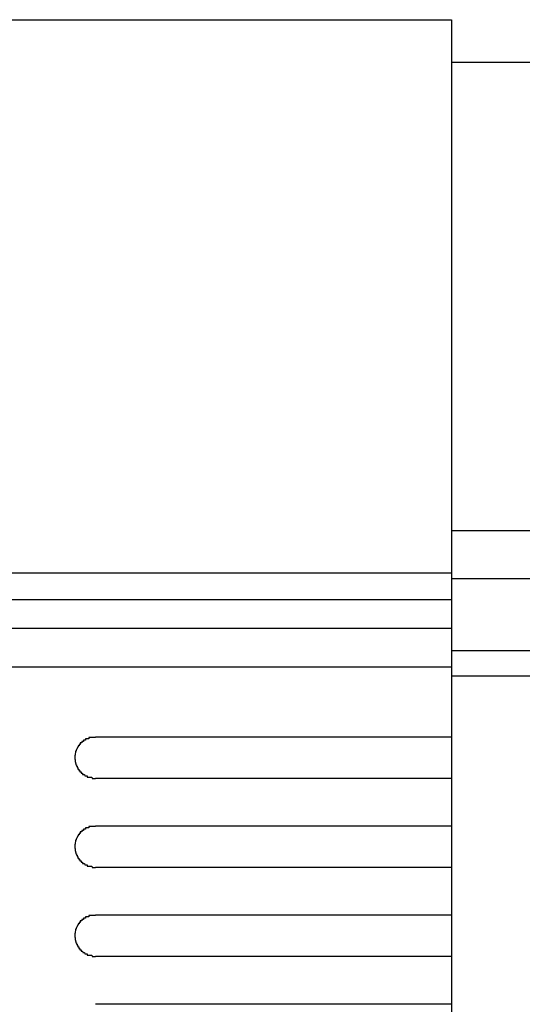
# Model space of a CAD drawing. Extents: x 543 to 20478, y 184 to 14052.
# Drawn here: x 4912 to 4948, y 13082 to 13154 of the extents above; entities that cross this region are included whole.
import ezdxf

# ---------------------------------------------------------------- set-up
doc = ezdxf.new("R2010")
doc.units = 0
doc.header["$LTSCALE"] = 50
doc.header["$MEASUREMENT"] = 0
doc.layers.add('鼻隠し前', color=2, linetype='CONTINUOUS')
doc.layers.add('鼻隠し前コーナー樹脂', color=4, linetype='CONTINUOUS')

msp = doc.modelspace()

# ---------------------------------------------------------------- linework, layer by layer
at = {"layer": '鼻隠し前'}
for p, q in [((4943.059, 13150.913), (6427.059, 13150.913)), ((4943.059, 13116.723), (6427.059, 13116.723)), ((4943.059, 13113.2), (6427.059, 13113.2)), ((4943.059, 13107.957), (6427.059, 13107.957)), ((4943.059, 13106.096), (6427.059, 13106.096))]:
    msp.add_line(p, q, dxfattribs=at)
at = {"layer": '鼻隠し前コーナー樹脂'}
for p, q in [((4883.059, 13154.027), (4943.059, 13154.027)), ((4883.059, 13154.027), (4943.059, 13154.027)), ((4943.059, 13154.027), (4943.059, 13007.027))]:
    msp.add_line(p, q, dxfattribs=at)
at = {"layer": '鼻隠し前コーナー樹脂', "linetype": 'Continuous'}
for p, q in [((4883.059, 13113.619), (4943.059, 13113.619)), ((4883.059, 13113.619), (4943.059, 13113.619)), ((4883.059, 13111.678), (4943.059, 13111.678)), ((4883.059, 13111.678), (4943.059, 13111.678)), ((4883.059, 13109.574), (4943.059, 13109.574)), ((4883.059, 13109.574), (4943.059, 13109.574)), ((4883.059, 13106.77), (4943.059, 13106.77)), ((4883.059, 13106.77), (4943.059, 13106.77)), ((4943.059, 13101.625), (4917.059, 13101.625)), ((4917.059, 13098.625), (4943.059, 13098.625)), ((4943.059, 13095.125), (4917.059, 13095.125)), ((4917.059, 13092.125), (4943.059, 13092.125)), ((4943.059, 13088.625), (4917.059, 13088.625)), ((4917.059, 13085.625), (4943.059, 13085.625)), ((4943.059, 13082.125), (4917.059, 13082.125))]:
    msp.add_line(p, q, dxfattribs=at)
at = {"layer": '鼻隠し前コーナー樹脂'}
for points in [[(4917.058, 13101.597, 0), (4917.048, 13101.597, 0), (4917.038, 13101.597, 0), (4917.028, 13101.597, 0), (4917.018, 13101.597, 0), (4917.008, 13101.597, 0), (4916.998, 13101.597, 0), (4916.998, 13101.597, 0), (4916.988, 13101.597, 0), (4916.978, 13101.597, 0), (4916.968, 13101.597, 0), (4916.958, 13101.597, 0), (4916.948, 13101.597, 0), (4916.938, 13101.597, 0), (4916.928, 13101.597, 0), (4916.918, 13101.597, 0), (4916.908, 13101.597, 0), (4916.898, 13101.597, 0), (4916.888, 13101.597, 0), (4916.878, 13101.597, 0), (4916.878, 13101.597, 0), (4916.868, 13101.597, 0), (4916.858, 13101.597, 0), (4916.848, 13101.597, 0), (4916.838, 13101.597, 0), (4916.828, 13101.597, 0), (4916.818, 13101.597, 0), (4916.808, 13101.597, 0), (4916.798, 13101.597, 0), (4916.788, 13101.597, 0), (4916.778, 13101.597, 0), (4916.778, 13101.597, 0), (4916.768, 13101.597, 0), (4916.758, 13101.597, 0), (4916.748, 13101.597, 0), (4916.738, 13101.597, 0), (4916.728, 13101.597, 0), (4916.718, 13101.597, 0), (4916.708, 13101.597, 0), (4916.698, 13101.597, 0), (4916.688, 13101.597, 0), (4916.678, 13101.597, 0), (4916.678, 13101.597, 0), (4916.668, 13101.597, 0), (4916.658, 13101.597, 0), (4916.648, 13101.597, 0), (4916.638, 13101.597, 0), (4916.628, 13101.597, 0), (4916.618, 13101.597, 0), (4916.608, 13101.597, 0), (4916.598, 13101.597, 0), (4916.598, 13101.597, 0), (4916.588, 13101.597, 0), (4916.578, 13101.497, 0), (4916.568, 13101.497, 0), (4916.558, 13101.497, 0), (4916.548, 13101.497, 0), (4916.538, 13101.497, 0), (4916.528, 13101.497, 0), (4916.528, 13101.497, 0), (4916.518, 13101.497, 0), (4916.508, 13101.497, 0), (4916.498, 13101.497, 0), (4916.488, 13101.497, 0), (4916.478, 13101.497, 0), (4916.468, 13101.497, 0), (4916.468, 13101.497, 0), (4916.458, 13101.497, 0), (4916.448, 13101.497, 0), (4916.438, 13101.497, 0), (4916.428, 13101.497, 0), (4916.418, 13101.497, 0), (4916.418, 13101.497, 0), (4916.408, 13101.497, 0), (4916.398, 13101.497, 0), (4916.388, 13101.497, 0), (4916.378, 13101.497, 0), (4916.368, 13101.497, 0), (4916.368, 13101.497, 0), (4916.358, 13101.497, 0), (4916.348, 13101.497, 0), (4916.338, 13101.397, 0), (4916.328, 13101.397, 0), (4916.328, 13101.397, 0), (4916.318, 13101.397, 0), (4916.308, 13101.397, 0), (4916.298, 13101.397, 0), (4916.288, 13101.397, 0), (4916.288, 13101.397, 0), (4916.278, 13101.397, 0), (4916.268, 13101.397, 0), (4916.258, 13101.397, 0), (4916.248, 13101.397, 0), (4916.248, 13101.397, 0), (4916.238, 13101.397, 0), (4916.228, 13101.397, 0), (4916.218, 13101.397, 0), (4916.218, 13101.397, 0), (4916.208, 13101.397, 0), (4916.198, 13101.397, 0), (4916.188, 13101.397, 0), (4916.178, 13101.297, 0), (4916.178, 13101.297, 0), (4916.168, 13101.297, 0), (4916.158, 13101.297, 0), (4916.158, 13101.297, 0), (4916.148, 13101.297, 0), (4916.138, 13101.297, 0), (4916.128, 13101.297, 0), (4916.128, 13101.297, 0), (4916.118, 13101.297, 0), (4916.108, 13101.297, 0), (4916.098, 13101.297, 0), (4916.098, 13101.297, 0), (4916.088, 13101.297, 0), (4916.078, 13101.297, 0), (4916.078, 13101.297, 0), (4916.068, 13101.297, 0), (4916.058, 13101.197, 0), (4916.058, 13101.197, 0), (4916.048, 13101.197, 0), (4916.038, 13101.197, 0), (4916.038, 13101.197, 0), (4916.028, 13101.197, 0), (4916.018, 13101.197, 0), (4916.018, 13101.197, 0), (4916.008, 13101.197, 0), (4915.998, 13101.197, 0), (4915.998, 13101.197, 0), (4915.988, 13101.197, 0), (4915.978, 13101.197, 0), (4915.978, 13101.197, 0), (4915.968, 13101.197, 0), (4915.958, 13101.197, 0), (4915.958, 13101.097, 0), (4915.948, 13101.097, 0), (4915.948, 13101.097, 0), (4915.938, 13101.097, 0), (4915.928, 13101.097, 0), (4915.928, 13101.097, 0), (4915.918, 13101.097, 0), (4915.908, 13101.097, 0), (4915.908, 13101.097, 0), (4915.898, 13101.097, 0), (4915.898, 13101.097, 0), (4915.888, 13101.097, 0), (4915.888, 13101.097, 0), (4915.878, 13101.097, 0), (4915.868, 13100.997, 0), (4915.868, 13100.997, 0), (4915.858, 13100.997, 0), (4915.858, 13100.997, 0), (4915.848, 13100.997, 0), (4915.848, 13100.997, 0), (4915.838, 13100.997, 0), (4915.838, 13100.997, 0), (4915.828, 13100.997, 0), (4915.818, 13100.997, 0), (4915.818, 13100.997, 0), (4915.808, 13100.997, 0), (4915.808, 13100.997, 0), (4915.798, 13100.897, 0), (4915.798, 13100.897, 0), (4915.788, 13100.897, 0), (4915.788, 13100.897, 0), (4915.778, 13100.897, 0), (4915.778, 13100.897, 0), (4915.768, 13100.897, 0), (4915.768, 13100.897, 0), (4915.758, 13100.897, 0), (4915.758, 13100.897, 0), (4915.758, 13100.897, 0), (4915.748, 13100.897, 0), (4915.748, 13100.897, 0), (4915.738, 13100.797, 0), (4915.738, 13100.797, 0), (4915.728, 13100.797, 0), (4915.728, 13100.797, 0), (4915.718, 13100.797, 0), (4915.718, 13100.797, 0), (4915.718, 13100.797, 0), (4915.708, 13100.797, 0), (4915.708, 13100.797, 0), (4915.698, 13100.797, 0), (4915.698, 13100.797, 0), (4915.698, 13100.797, 0), (4915.688, 13100.697, 0), (4915.688, 13100.697, 0), (4915.678, 13100.697, 0), (4915.678, 13100.697, 0), (4915.678, 13100.697, 0), (4915.668, 13100.697, 0), (4915.668, 13100.697, 0), (4915.668, 13100.697, 0), (4915.658, 13100.697, 0), (4915.658, 13100.697, 0), (4915.658, 13100.697, 0), (4915.648, 13100.697, 0), (4915.648, 13100.597, 0), (4915.648, 13100.597, 0), (4915.638, 13100.597, 0), (4915.638, 13100.597, 0), (4915.638, 13100.597, 0), (4915.628, 13100.597, 0), (4915.628, 13100.597, 0), (4915.628, 13100.597, 0), (4915.628, 13100.597, 0), (4915.618, 13100.597, 0), (4915.618, 13100.597, 0), (4915.618, 13100.497, 0), (4915.618, 13100.497, 0), (4915.608, 13100.497, 0), (4915.608, 13100.497, 0), (4915.608, 13100.497, 0), (4915.608, 13100.497, 0), (4915.598, 13100.497, 0), (4915.598, 13100.497, 0), (4915.598, 13100.497, 0), (4915.598, 13100.497, 0), (4915.598, 13100.497, 0), (4915.588, 13100.397, 0), (4915.588, 13100.397, 0), (4915.588, 13100.397, 0), (4915.588, 13100.397, 0), (4915.588, 13100.397, 0), (4915.588, 13100.397, 0), (4915.588, 13100.397, 0), (4915.578, 13100.397, 0), (4915.578, 13100.397, 0), (4915.578, 13100.397, 0), (4915.578, 13100.397, 0), (4915.578, 13100.297, 0), (4915.578, 13100.297, 0), (4915.578, 13100.297, 0), (4915.578, 13100.297, 0), (4915.568, 13100.297, 0), (4915.568, 13100.297, 0), (4915.568, 13100.297, 0), (4915.568, 13100.297, 0), (4915.568, 13100.297, 0), (4915.568, 13100.297, 0), (4915.568, 13100.297, 0), (4915.568, 13100.197, 0), (4915.568, 13100.197, 0), (4915.568, 13100.197, 0), (4915.568, 13100.197, 0), (4915.568, 13100.197, 0), (4915.568, 13100.197, 0), (4915.558, 13100.197, 0), (4915.558, 13100.197, 0), (4915.558, 13100.197, 0), (4915.558, 13100.197, 0), (4915.558, 13100.197, 0), (4915.558, 13100.097, 0), (4915.558, 13100.097, 0), (4915.558, 13100.097, 0)], [(4915.558, 13100.097, 0), (4915.558, 13100.097, 0), (4915.558, 13100.097, 0), (4915.558, 13100.097, 0), (4915.558, 13100.097, 0), (4915.558, 13100.097, 0), (4915.568, 13100.097, 0), (4915.568, 13100.097, 0), (4915.568, 13100.097, 0), (4915.568, 13099.997, 0), (4915.568, 13099.997, 0), (4915.568, 13099.997, 0), (4915.568, 13099.997, 0), (4915.568, 13099.997, 0), (4915.568, 13099.997, 0), (4915.568, 13099.997, 0), (4915.578, 13099.997, 0), (4915.578, 13099.997, 0), (4915.578, 13099.997, 0), (4915.578, 13099.997, 0), (4915.578, 13099.897, 0), (4915.578, 13099.897, 0), (4915.578, 13099.897, 0), (4915.578, 13099.897, 0), (4915.578, 13099.897, 0), (4915.588, 13099.897, 0), (4915.588, 13099.897, 0), (4915.588, 13099.897, 0), (4915.588, 13099.897, 0), (4915.588, 13099.897, 0), (4915.588, 13099.897, 0), (4915.588, 13099.797, 0), (4915.598, 13099.797, 0), (4915.598, 13099.797, 0), (4915.598, 13099.797, 0), (4915.598, 13099.797, 0), (4915.598, 13099.797, 0), (4915.598, 13099.797, 0), (4915.608, 13099.797, 0), (4915.608, 13099.797, 0), (4915.608, 13099.797, 0), (4915.608, 13099.797, 0), (4915.608, 13099.697, 0), (4915.618, 13099.697, 0), (4915.618, 13099.697, 0), (4915.618, 13099.697, 0), (4915.618, 13099.697, 0), (4915.618, 13099.697, 0), (4915.628, 13099.697, 0), (4915.628, 13099.697, 0), (4915.628, 13099.697, 0), (4915.628, 13099.697, 0), (4915.638, 13099.697, 0), (4915.638, 13099.597, 0), (4915.638, 13099.597, 0), (4915.648, 13099.597, 0), (4915.648, 13099.597, 0), (4915.648, 13099.597, 0), (4915.648, 13099.597, 0), (4915.658, 13099.597, 0), (4915.658, 13099.597, 0), (4915.658, 13099.597, 0), (4915.668, 13099.597, 0), (4915.668, 13099.597, 0), (4915.668, 13099.597, 0), (4915.678, 13099.497, 0), (4915.678, 13099.497, 0), (4915.678, 13099.497, 0), (4915.688, 13099.497, 0), (4915.688, 13099.497, 0), (4915.698, 13099.497, 0), (4915.698, 13099.497, 0), (4915.698, 13099.497, 0), (4915.708, 13099.497, 0), (4915.708, 13099.497, 0), (4915.718, 13099.497, 0), (4915.718, 13099.497, 0), (4915.718, 13099.397, 0), (4915.728, 13099.397, 0), (4915.728, 13099.397, 0), (4915.738, 13099.397, 0), (4915.738, 13099.397, 0), (4915.748, 13099.397, 0), (4915.748, 13099.397, 0), (4915.748, 13099.397, 0), (4915.758, 13099.397, 0), (4915.758, 13099.397, 0), (4915.768, 13099.397, 0), (4915.768, 13099.397, 0), (4915.778, 13099.297, 0), (4915.778, 13099.297, 0), (4915.788, 13099.297, 0), (4915.788, 13099.297, 0), (4915.798, 13099.297, 0), (4915.798, 13099.297, 0), (4915.808, 13099.297, 0), (4915.808, 13099.297, 0), (4915.818, 13099.297, 0), (4915.818, 13099.297, 0), (4915.828, 13099.297, 0), (4915.828, 13099.297, 0), (4915.838, 13099.297, 0), (4915.848, 13099.197, 0), (4915.848, 13099.197, 0), (4915.858, 13099.197, 0), (4915.858, 13099.197, 0), (4915.868, 13099.197, 0), (4915.868, 13099.197, 0), (4915.878, 13099.197, 0), (4915.888, 13099.197, 0), (4915.888, 13099.197, 0), (4915.898, 13099.197, 0), (4915.898, 13099.197, 0), (4915.908, 13099.197, 0), (4915.918, 13099.197, 0), (4915.918, 13099.197, 0), (4915.928, 13099.097, 0), (4915.928, 13099.097, 0), (4915.938, 13099.097, 0), (4915.948, 13099.097, 0), (4915.948, 13099.097, 0), (4915.958, 13099.097, 0), (4915.958, 13099.097, 0), (4915.968, 13099.097, 0), (4915.978, 13099.097, 0), (4915.978, 13099.097, 0), (4915.988, 13099.097, 0), (4915.998, 13099.097, 0), (4915.998, 13099.097, 0), (4916.008, 13099.097, 0), (4916.018, 13099.097, 0), (4916.018, 13098.997, 0), (4916.028, 13098.997, 0), (4916.038, 13098.997, 0), (4916.038, 13098.997, 0), (4916.048, 13098.997, 0), (4916.058, 13098.997, 0), (4916.058, 13098.997, 0), (4916.068, 13098.997, 0), (4916.078, 13098.997, 0), (4916.078, 13098.997, 0), (4916.088, 13098.997, 0), (4916.098, 13098.997, 0), (4916.108, 13098.997, 0), (4916.108, 13098.997, 0), (4916.118, 13098.997, 0), (4916.128, 13098.997, 0), (4916.128, 13098.897, 0), (4916.138, 13098.897, 0), (4916.148, 13098.897, 0), (4916.158, 13098.897, 0), (4916.158, 13098.897, 0), (4916.168, 13098.897, 0), (4916.178, 13098.897, 0), (4916.188, 13098.897, 0), (4916.188, 13098.897, 0), (4916.198, 13098.897, 0), (4916.208, 13098.897, 0), (4916.218, 13098.897, 0), (4916.218, 13098.897, 0), (4916.228, 13098.897, 0), (4916.238, 13098.897, 0), (4916.248, 13098.897, 0), (4916.248, 13098.897, 0), (4916.258, 13098.897, 0), (4916.268, 13098.897, 0), (4916.278, 13098.797, 0), (4916.288, 13098.797, 0), (4916.288, 13098.797, 0), (4916.298, 13098.797, 0), (4916.308, 13098.797, 0), (4916.318, 13098.797, 0), (4916.328, 13098.797, 0), (4916.328, 13098.797, 0), (4916.338, 13098.797, 0), (4916.348, 13098.797, 0), (4916.358, 13098.797, 0), (4916.368, 13098.797, 0), (4916.368, 13098.797, 0), (4916.378, 13098.797, 0), (4916.388, 13098.797, 0), (4916.398, 13098.797, 0), (4916.408, 13098.797, 0), (4916.418, 13098.797, 0), (4916.418, 13098.797, 0), (4916.428, 13098.797, 0), (4916.438, 13098.797, 0), (4916.448, 13098.797, 0), (4916.458, 13098.797, 0), (4916.468, 13098.697, 0), (4916.478, 13098.697, 0), (4916.478, 13098.697, 0), (4916.488, 13098.697, 0), (4916.498, 13098.697, 0), (4916.508, 13098.697, 0), (4916.518, 13098.697, 0), (4916.528, 13098.697, 0), (4916.538, 13098.697, 0), (4916.538, 13098.697, 0), (4916.548, 13098.697, 0), (4916.558, 13098.697, 0), (4916.568, 13098.697, 0), (4916.578, 13098.697, 0), (4916.588, 13098.697, 0), (4916.598, 13098.697, 0), (4916.608, 13098.697, 0), (4916.608, 13098.697, 0), (4916.618, 13098.697, 0), (4916.628, 13098.697, 0), (4916.638, 13098.697, 0), (4916.648, 13098.697, 0), (4916.658, 13098.697, 0), (4916.668, 13098.697, 0), (4916.678, 13098.697, 0), (4916.688, 13098.697, 0), (4916.688, 13098.697, 0), (4916.698, 13098.697, 0), (4916.708, 13098.697, 0), (4916.718, 13098.697, 0), (4916.728, 13098.697, 0), (4916.738, 13098.697, 0), (4916.748, 13098.697, 0), (4916.758, 13098.697, 0), (4916.768, 13098.697, 0), (4916.778, 13098.697, 0), (4916.778, 13098.697, 0), (4916.788, 13098.697, 0), (4916.798, 13098.697, 0), (4916.808, 13098.697, 0), (4916.818, 13098.597, 0), (4916.828, 13098.597, 0), (4916.838, 13098.597, 0), (4916.848, 13098.597, 0), (4916.858, 13098.597, 0), (4916.868, 13098.597, 0), (4916.878, 13098.597, 0), (4916.888, 13098.597, 0), (4916.888, 13098.597, 0), (4916.898, 13098.597, 0), (4916.908, 13098.597, 0), (4916.918, 13098.597, 0), (4916.928, 13098.597, 0), (4916.938, 13098.597, 0), (4916.948, 13098.597, 0), (4916.958, 13098.597, 0), (4916.968, 13098.597, 0), (4916.978, 13098.597, 0), (4916.988, 13098.597, 0), (4916.998, 13098.597, 0), (4916.998, 13098.597, 0), (4917.008, 13098.597, 0), (4917.018, 13098.597, 0), (4917.028, 13098.597, 0), (4917.038, 13098.597, 0), (4917.048, 13098.597, 0), (4917.058, 13098.597, 0)], [(4917.058, 13095.097, 0), (4917.048, 13095.097, 0), (4917.038, 13095.097, 0), (4917.028, 13095.097, 0), (4917.018, 13095.097, 0), (4917.008, 13095.097, 0), (4916.998, 13095.097, 0), (4916.998, 13095.097, 0), (4916.988, 13095.097, 0), (4916.978, 13095.097, 0), (4916.968, 13095.097, 0), (4916.958, 13095.097, 0), (4916.948, 13095.097, 0), (4916.938, 13095.097, 0), (4916.928, 13095.097, 0), (4916.918, 13095.097, 0), (4916.908, 13095.097, 0), (4916.898, 13095.097, 0), (4916.888, 13095.097, 0), (4916.878, 13095.097, 0), (4916.878, 13095.097, 0), (4916.868, 13095.097, 0), (4916.858, 13095.097, 0), (4916.848, 13095.097, 0), (4916.838, 13095.097, 0), (4916.828, 13095.097, 0), (4916.818, 13095.097, 0), (4916.808, 13095.097, 0), (4916.798, 13095.097, 0), (4916.788, 13095.097, 0), (4916.778, 13095.097, 0), (4916.778, 13095.097, 0), (4916.768, 13095.097, 0), (4916.758, 13095.097, 0), (4916.748, 13095.097, 0), (4916.738, 13095.097, 0), (4916.728, 13095.097, 0), (4916.718, 13095.097, 0), (4916.708, 13095.097, 0), (4916.698, 13095.097, 0), (4916.688, 13095.097, 0), (4916.688, 13095.097, 0), (4916.678, 13095.097, 0), (4916.668, 13095.097, 0), (4916.658, 13095.097, 0), (4916.648, 13095.097, 0), (4916.638, 13095.097, 0), (4916.628, 13095.097, 0), (4916.618, 13095.097, 0), (4916.608, 13095.097, 0), (4916.608, 13095.097, 0), (4916.598, 13095.097, 0), (4916.588, 13095.097, 0), (4916.578, 13094.997, 0), (4916.568, 13094.997, 0), (4916.558, 13094.997, 0), (4916.548, 13094.997, 0), (4916.538, 13094.997, 0), (4916.538, 13094.997, 0), (4916.528, 13094.997, 0), (4916.518, 13094.997, 0), (4916.508, 13094.997, 0), (4916.498, 13094.997, 0), (4916.488, 13094.997, 0), (4916.478, 13094.997, 0), (4916.468, 13094.997, 0), (4916.468, 13094.997, 0), (4916.458, 13094.997, 0), (4916.448, 13094.997, 0), (4916.438, 13094.997, 0), (4916.428, 13094.997, 0), (4916.418, 13094.997, 0), (4916.418, 13094.997, 0), (4916.408, 13094.997, 0), (4916.398, 13094.997, 0), (4916.388, 13094.997, 0), (4916.378, 13094.997, 0), (4916.368, 13094.997, 0), (4916.368, 13094.997, 0), (4916.358, 13094.997, 0), (4916.348, 13094.997, 0), (4916.338, 13094.897, 0), (4916.328, 13094.897, 0), (4916.328, 13094.897, 0), (4916.318, 13094.897, 0), (4916.308, 13094.897, 0), (4916.298, 13094.897, 0), (4916.288, 13094.897, 0), (4916.288, 13094.897, 0), (4916.278, 13094.897, 0), (4916.268, 13094.897, 0), (4916.258, 13094.897, 0), (4916.248, 13094.897, 0), (4916.248, 13094.897, 0), (4916.238, 13094.897, 0), (4916.228, 13094.897, 0), (4916.218, 13094.897, 0), (4916.218, 13094.897, 0), (4916.208, 13094.897, 0), (4916.198, 13094.897, 0), (4916.188, 13094.897, 0), (4916.188, 13094.797, 0), (4916.178, 13094.797, 0), (4916.168, 13094.797, 0), (4916.158, 13094.797, 0), (4916.158, 13094.797, 0), (4916.148, 13094.797, 0), (4916.138, 13094.797, 0), (4916.128, 13094.797, 0), (4916.128, 13094.797, 0), (4916.118, 13094.797, 0), (4916.108, 13094.797, 0), (4916.098, 13094.797, 0), (4916.098, 13094.797, 0), (4916.088, 13094.797, 0), (4916.078, 13094.797, 0), (4916.078, 13094.797, 0), (4916.068, 13094.797, 0), (4916.058, 13094.697, 0), (4916.058, 13094.697, 0), (4916.048, 13094.697, 0), (4916.038, 13094.697, 0), (4916.038, 13094.697, 0), (4916.028, 13094.697, 0), (4916.018, 13094.697, 0), (4916.018, 13094.697, 0), (4916.008, 13094.697, 0), (4915.998, 13094.697, 0), (4915.998, 13094.697, 0), (4915.988, 13094.697, 0), (4915.978, 13094.697, 0), (4915.978, 13094.697, 0), (4915.968, 13094.697, 0), (4915.958, 13094.697, 0), (4915.958, 13094.597, 0), (4915.948, 13094.597, 0), (4915.948, 13094.597, 0), (4915.938, 13094.597, 0), (4915.928, 13094.597, 0), (4915.928, 13094.597, 0), (4915.918, 13094.597, 0), (4915.918, 13094.597, 0), (4915.908, 13094.597, 0), (4915.898, 13094.597, 0), (4915.898, 13094.597, 0), (4915.888, 13094.597, 0), (4915.888, 13094.597, 0), (4915.878, 13094.597, 0), (4915.868, 13094.497, 0), (4915.868, 13094.497, 0), (4915.858, 13094.497, 0), (4915.858, 13094.497, 0), (4915.848, 13094.497, 0), (4915.848, 13094.497, 0), (4915.838, 13094.497, 0), (4915.838, 13094.497, 0), (4915.828, 13094.497, 0), (4915.828, 13094.497, 0), (4915.818, 13094.497, 0), (4915.808, 13094.497, 0), (4915.808, 13094.497, 0), (4915.798, 13094.397, 0), (4915.798, 13094.397, 0), (4915.788, 13094.397, 0), (4915.788, 13094.397, 0), (4915.778, 13094.397, 0), (4915.778, 13094.397, 0), (4915.768, 13094.397, 0), (4915.768, 13094.397, 0), (4915.768, 13094.397, 0), (4915.758, 13094.397, 0), (4915.758, 13094.397, 0), (4915.748, 13094.397, 0), (4915.748, 13094.397, 0), (4915.738, 13094.297, 0), (4915.738, 13094.297, 0), (4915.728, 13094.297, 0), (4915.728, 13094.297, 0), (4915.718, 13094.297, 0), (4915.718, 13094.297, 0), (4915.718, 13094.297, 0), (4915.708, 13094.297, 0), (4915.708, 13094.297, 0), (4915.698, 13094.297, 0), (4915.698, 13094.297, 0), (4915.698, 13094.297, 0), (4915.688, 13094.197, 0), (4915.688, 13094.197, 0), (4915.678, 13094.197, 0), (4915.678, 13094.197, 0), (4915.678, 13094.197, 0), (4915.668, 13094.197, 0), (4915.668, 13094.197, 0), (4915.668, 13094.197, 0), (4915.658, 13094.197, 0), (4915.658, 13094.197, 0), (4915.658, 13094.197, 0), (4915.648, 13094.197, 0), (4915.648, 13094.097, 0), (4915.648, 13094.097, 0), (4915.638, 13094.097, 0), (4915.638, 13094.097, 0), (4915.638, 13094.097, 0), (4915.628, 13094.097, 0), (4915.628, 13094.097, 0), (4915.628, 13094.097, 0), (4915.628, 13094.097, 0), (4915.618, 13094.097, 0), (4915.618, 13094.097, 0), (4915.618, 13093.997, 0), (4915.618, 13093.997, 0), (4915.608, 13093.997, 0), (4915.608, 13093.997, 0), (4915.608, 13093.997, 0), (4915.608, 13093.997, 0), (4915.598, 13093.997, 0), (4915.598, 13093.997, 0), (4915.598, 13093.997, 0), (4915.598, 13093.997, 0), (4915.598, 13093.997, 0), (4915.588, 13093.897, 0), (4915.588, 13093.897, 0), (4915.588, 13093.897, 0), (4915.588, 13093.897, 0), (4915.588, 13093.897, 0), (4915.588, 13093.897, 0), (4915.588, 13093.897, 0), (4915.578, 13093.897, 0), (4915.578, 13093.897, 0), (4915.578, 13093.897, 0), (4915.578, 13093.897, 0), (4915.578, 13093.797, 0), (4915.578, 13093.797, 0), (4915.578, 13093.797, 0), (4915.578, 13093.797, 0), (4915.568, 13093.797, 0), (4915.568, 13093.797, 0), (4915.568, 13093.797, 0), (4915.568, 13093.797, 0), (4915.568, 13093.797, 0), (4915.568, 13093.797, 0), (4915.568, 13093.797, 0), (4915.568, 13093.697, 0), (4915.568, 13093.697, 0), (4915.568, 13093.697, 0), (4915.568, 13093.697, 0), (4915.568, 13093.697, 0), (4915.568, 13093.697, 0), (4915.558, 13093.697, 0), (4915.558, 13093.697, 0), (4915.558, 13093.697, 0), (4915.558, 13093.697, 0), (4915.558, 13093.697, 0), (4915.558, 13093.597, 0), (4915.558, 13093.597, 0), (4915.558, 13093.597, 0)], [(4915.558, 13093.597, 0), (4915.558, 13093.597, 0), (4915.558, 13093.597, 0), (4915.558, 13093.597, 0), (4915.558, 13093.597, 0), (4915.558, 13093.597, 0), (4915.568, 13093.597, 0), (4915.568, 13093.597, 0), (4915.568, 13093.597, 0), (4915.568, 13093.497, 0), (4915.568, 13093.497, 0), (4915.568, 13093.497, 0), (4915.568, 13093.497, 0), (4915.568, 13093.497, 0), (4915.568, 13093.497, 0), (4915.568, 13093.497, 0), (4915.578, 13093.497, 0), (4915.578, 13093.497, 0), (4915.578, 13093.497, 0), (4915.578, 13093.497, 0), (4915.578, 13093.397, 0), (4915.578, 13093.397, 0), (4915.578, 13093.397, 0), (4915.578, 13093.397, 0), (4915.578, 13093.397, 0), (4915.588, 13093.397, 0), (4915.588, 13093.397, 0), (4915.588, 13093.397, 0), (4915.588, 13093.397, 0), (4915.588, 13093.397, 0), (4915.588, 13093.397, 0), (4915.588, 13093.297, 0), (4915.598, 13093.297, 0), (4915.598, 13093.297, 0), (4915.598, 13093.297, 0), (4915.598, 13093.297, 0), (4915.598, 13093.297, 0), (4915.598, 13093.297, 0), (4915.608, 13093.297, 0), (4915.608, 13093.297, 0), (4915.608, 13093.297, 0), (4915.608, 13093.297, 0), (4915.608, 13093.197, 0), (4915.618, 13093.197, 0), (4915.618, 13093.197, 0), (4915.618, 13093.197, 0), (4915.618, 13093.197, 0), (4915.618, 13093.197, 0), (4915.628, 13093.197, 0), (4915.628, 13093.197, 0), (4915.628, 13093.197, 0), (4915.628, 13093.197, 0), (4915.638, 13093.197, 0), (4915.638, 13093.097, 0), (4915.638, 13093.097, 0), (4915.648, 13093.097, 0), (4915.648, 13093.097, 0), (4915.648, 13093.097, 0), (4915.648, 13093.097, 0), (4915.658, 13093.097, 0), (4915.658, 13093.097, 0), (4915.658, 13093.097, 0), (4915.668, 13093.097, 0), (4915.668, 13093.097, 0), (4915.668, 13093.097, 0), (4915.678, 13092.997, 0), (4915.678, 13092.997, 0), (4915.678, 13092.997, 0), (4915.688, 13092.997, 0), (4915.688, 13092.997, 0), (4915.698, 13092.997, 0), (4915.698, 13092.997, 0), (4915.698, 13092.997, 0), (4915.708, 13092.997, 0), (4915.708, 13092.997, 0), (4915.718, 13092.997, 0), (4915.718, 13092.997, 0), (4915.718, 13092.897, 0), (4915.728, 13092.897, 0), (4915.728, 13092.897, 0), (4915.738, 13092.897, 0), (4915.738, 13092.897, 0), (4915.748, 13092.897, 0), (4915.748, 13092.897, 0), (4915.748, 13092.897, 0), (4915.758, 13092.897, 0), (4915.758, 13092.897, 0), (4915.768, 13092.897, 0), (4915.768, 13092.897, 0), (4915.778, 13092.797, 0), (4915.778, 13092.797, 0), (4915.788, 13092.797, 0), (4915.788, 13092.797, 0), (4915.798, 13092.797, 0), (4915.798, 13092.797, 0), (4915.808, 13092.797, 0), (4915.808, 13092.797, 0), (4915.818, 13092.797, 0), (4915.818, 13092.797, 0), (4915.828, 13092.797, 0), (4915.838, 13092.797, 0), (4915.838, 13092.797, 0), (4915.848, 13092.697, 0), (4915.848, 13092.697, 0), (4915.858, 13092.697, 0), (4915.858, 13092.697, 0), (4915.868, 13092.697, 0), (4915.868, 13092.697, 0), (4915.878, 13092.697, 0), (4915.888, 13092.697, 0), (4915.888, 13092.697, 0), (4915.898, 13092.697, 0), (4915.898, 13092.697, 0), (4915.908, 13092.697, 0), (4915.918, 13092.697, 0), (4915.918, 13092.697, 0), (4915.928, 13092.597, 0), (4915.928, 13092.597, 0), (4915.938, 13092.597, 0), (4915.948, 13092.597, 0), (4915.948, 13092.597, 0), (4915.958, 13092.597, 0), (4915.958, 13092.597, 0), (4915.968, 13092.597, 0), (4915.978, 13092.597, 0), (4915.978, 13092.597, 0), (4915.988, 13092.597, 0), (4915.998, 13092.597, 0), (4915.998, 13092.597, 0), (4916.008, 13092.597, 0), (4916.018, 13092.597, 0), (4916.018, 13092.497, 0), (4916.028, 13092.497, 0), (4916.038, 13092.497, 0), (4916.038, 13092.497, 0), (4916.048, 13092.497, 0), (4916.058, 13092.497, 0), (4916.058, 13092.497, 0), (4916.068, 13092.497, 0), (4916.078, 13092.497, 0), (4916.078, 13092.497, 0), (4916.088, 13092.497, 0), (4916.098, 13092.497, 0), (4916.108, 13092.497, 0), (4916.108, 13092.497, 0), (4916.118, 13092.497, 0), (4916.128, 13092.497, 0), (4916.128, 13092.397, 0), (4916.138, 13092.397, 0), (4916.148, 13092.397, 0), (4916.158, 13092.397, 0), (4916.158, 13092.397, 0), (4916.168, 13092.397, 0), (4916.178, 13092.397, 0), (4916.188, 13092.397, 0), (4916.188, 13092.397, 0), (4916.198, 13092.397, 0), (4916.208, 13092.397, 0), (4916.218, 13092.397, 0), (4916.218, 13092.397, 0), (4916.228, 13092.397, 0), (4916.238, 13092.397, 0), (4916.248, 13092.397, 0), (4916.258, 13092.397, 0), (4916.258, 13092.397, 0), (4916.268, 13092.397, 0), (4916.278, 13092.297, 0), (4916.288, 13092.297, 0), (4916.288, 13092.297, 0), (4916.298, 13092.297, 0), (4916.308, 13092.297, 0), (4916.318, 13092.297, 0), (4916.328, 13092.297, 0), (4916.328, 13092.297, 0), (4916.338, 13092.297, 0), (4916.348, 13092.297, 0), (4916.358, 13092.297, 0), (4916.368, 13092.297, 0), (4916.378, 13092.297, 0), (4916.378, 13092.297, 0), (4916.388, 13092.297, 0), (4916.398, 13092.297, 0), (4916.408, 13092.297, 0), (4916.418, 13092.297, 0), (4916.428, 13092.297, 0), (4916.428, 13092.297, 0), (4916.438, 13092.297, 0), (4916.448, 13092.297, 0), (4916.458, 13092.297, 0), (4916.468, 13092.197, 0), (4916.478, 13092.197, 0), (4916.478, 13092.197, 0), (4916.488, 13092.197, 0), (4916.498, 13092.197, 0), (4916.508, 13092.197, 0), (4916.518, 13092.197, 0), (4916.528, 13092.197, 0), (4916.538, 13092.197, 0), (4916.538, 13092.197, 0), (4916.548, 13092.197, 0), (4916.558, 13092.197, 0), (4916.568, 13092.197, 0), (4916.578, 13092.197, 0), (4916.588, 13092.197, 0), (4916.598, 13092.197, 0), (4916.608, 13092.197, 0), (4916.608, 13092.197, 0), (4916.618, 13092.197, 0), (4916.628, 13092.197, 0), (4916.638, 13092.197, 0), (4916.648, 13092.197, 0), (4916.658, 13092.197, 0), (4916.668, 13092.197, 0), (4916.678, 13092.197, 0), (4916.688, 13092.197, 0), (4916.688, 13092.197, 0), (4916.698, 13092.197, 0), (4916.708, 13092.197, 0), (4916.718, 13092.197, 0), (4916.728, 13092.197, 0), (4916.738, 13092.197, 0), (4916.748, 13092.197, 0), (4916.758, 13092.197, 0), (4916.768, 13092.197, 0), (4916.778, 13092.197, 0), (4916.788, 13092.197, 0), (4916.788, 13092.197, 0), (4916.798, 13092.197, 0), (4916.808, 13092.197, 0), (4916.818, 13092.097, 0), (4916.828, 13092.097, 0), (4916.838, 13092.097, 0), (4916.848, 13092.097, 0), (4916.858, 13092.097, 0), (4916.868, 13092.097, 0), (4916.878, 13092.097, 0), (4916.888, 13092.097, 0), (4916.888, 13092.097, 0), (4916.898, 13092.097, 0), (4916.908, 13092.097, 0), (4916.918, 13092.097, 0), (4916.928, 13092.097, 0), (4916.938, 13092.097, 0), (4916.948, 13092.097, 0), (4916.958, 13092.097, 0), (4916.968, 13092.097, 0), (4916.978, 13092.097, 0), (4916.988, 13092.097, 0), (4916.998, 13092.097, 0), (4916.998, 13092.097, 0), (4917.008, 13092.097, 0), (4917.018, 13092.097, 0), (4917.028, 13092.097, 0), (4917.038, 13092.097, 0), (4917.048, 13092.097, 0), (4917.058, 13092.097, 0)], [(4917.058, 13088.597, 0), (4917.048, 13088.597, 0), (4917.038, 13088.597, 0), (4917.028, 13088.597, 0), (4917.018, 13088.597, 0), (4917.008, 13088.597, 0), (4916.998, 13088.597, 0), (4916.998, 13088.597, 0), (4916.988, 13088.597, 0), (4916.978, 13088.597, 0), (4916.968, 13088.597, 0), (4916.958, 13088.597, 0), (4916.948, 13088.597, 0), (4916.938, 13088.597, 0), (4916.928, 13088.597, 0), (4916.918, 13088.597, 0), (4916.908, 13088.597, 0), (4916.898, 13088.597, 0), (4916.888, 13088.597, 0), (4916.878, 13088.597, 0), (4916.878, 13088.597, 0), (4916.868, 13088.597, 0), (4916.858, 13088.597, 0), (4916.848, 13088.597, 0), (4916.838, 13088.597, 0), (4916.828, 13088.597, 0), (4916.818, 13088.597, 0), (4916.808, 13088.597, 0), (4916.798, 13088.597, 0), (4916.788, 13088.597, 0), (4916.778, 13088.597, 0), (4916.778, 13088.597, 0), (4916.768, 13088.597, 0), (4916.758, 13088.597, 0), (4916.748, 13088.597, 0), (4916.738, 13088.597, 0), (4916.728, 13088.597, 0), (4916.718, 13088.597, 0), (4916.708, 13088.597, 0), (4916.698, 13088.597, 0), (4916.688, 13088.597, 0), (4916.688, 13088.597, 0), (4916.678, 13088.597, 0), (4916.668, 13088.597, 0), (4916.658, 13088.597, 0), (4916.648, 13088.597, 0), (4916.638, 13088.597, 0), (4916.628, 13088.597, 0), (4916.618, 13088.597, 0), (4916.608, 13088.597, 0), (4916.608, 13088.597, 0), (4916.598, 13088.597, 0), (4916.588, 13088.597, 0), (4916.578, 13088.497, 0), (4916.568, 13088.497, 0), (4916.558, 13088.497, 0), (4916.548, 13088.497, 0), (4916.538, 13088.497, 0), (4916.538, 13088.497, 0), (4916.528, 13088.497, 0), (4916.518, 13088.497, 0), (4916.508, 13088.497, 0), (4916.498, 13088.497, 0), (4916.488, 13088.497, 0), (4916.478, 13088.497, 0), (4916.478, 13088.497, 0), (4916.468, 13088.497, 0), (4916.458, 13088.497, 0), (4916.448, 13088.497, 0), (4916.438, 13088.497, 0), (4916.428, 13088.497, 0), (4916.418, 13088.497, 0), (4916.418, 13088.497, 0), (4916.408, 13088.497, 0), (4916.398, 13088.497, 0), (4916.388, 13088.497, 0), (4916.378, 13088.497, 0), (4916.368, 13088.497, 0), (4916.368, 13088.497, 0), (4916.358, 13088.497, 0), (4916.348, 13088.497, 0), (4916.338, 13088.397, 0), (4916.328, 13088.397, 0), (4916.328, 13088.397, 0), (4916.318, 13088.397, 0), (4916.308, 13088.397, 0), (4916.298, 13088.397, 0), (4916.288, 13088.397, 0), (4916.288, 13088.397, 0), (4916.278, 13088.397, 0), (4916.268, 13088.397, 0), (4916.258, 13088.397, 0), (4916.248, 13088.397, 0), (4916.248, 13088.397, 0), (4916.238, 13088.397, 0), (4916.228, 13088.397, 0), (4916.218, 13088.397, 0), (4916.218, 13088.397, 0), (4916.208, 13088.397, 0), (4916.198, 13088.397, 0), (4916.188, 13088.397, 0), (4916.188, 13088.297, 0), (4916.178, 13088.297, 0), (4916.168, 13088.297, 0), (4916.158, 13088.297, 0), (4916.158, 13088.297, 0), (4916.148, 13088.297, 0), (4916.138, 13088.297, 0), (4916.128, 13088.297, 0), (4916.128, 13088.297, 0), (4916.118, 13088.297, 0), (4916.108, 13088.297, 0), (4916.108, 13088.297, 0), (4916.098, 13088.297, 0), (4916.088, 13088.297, 0), (4916.078, 13088.297, 0), (4916.078, 13088.297, 0), (4916.068, 13088.297, 0), (4916.058, 13088.197, 0), (4916.058, 13088.197, 0), (4916.048, 13088.197, 0), (4916.038, 13088.197, 0), (4916.038, 13088.197, 0), (4916.028, 13088.197, 0), (4916.018, 13088.197, 0), (4916.018, 13088.197, 0), (4916.008, 13088.197, 0), (4915.998, 13088.197, 0), (4915.998, 13088.197, 0), (4915.988, 13088.197, 0), (4915.978, 13088.197, 0), (4915.978, 13088.197, 0), (4915.968, 13088.197, 0), (4915.958, 13088.197, 0), (4915.958, 13088.097, 0), (4915.948, 13088.097, 0), (4915.948, 13088.097, 0), (4915.938, 13088.097, 0), (4915.928, 13088.097, 0), (4915.928, 13088.097, 0), (4915.918, 13088.097, 0), (4915.918, 13088.097, 0), (4915.908, 13088.097, 0), (4915.898, 13088.097, 0), (4915.898, 13088.097, 0), (4915.888, 13088.097, 0), (4915.888, 13088.097, 0), (4915.878, 13088.097, 0), (4915.868, 13087.997, 0), (4915.868, 13087.997, 0), (4915.858, 13087.997, 0), (4915.858, 13087.997, 0), (4915.848, 13087.997, 0), (4915.848, 13087.997, 0), (4915.838, 13087.997, 0), (4915.838, 13087.997, 0), (4915.828, 13087.997, 0), (4915.828, 13087.997, 0), (4915.818, 13087.997, 0), (4915.808, 13087.997, 0), (4915.808, 13087.997, 0), (4915.798, 13087.897, 0), (4915.798, 13087.897, 0), (4915.788, 13087.897, 0), (4915.788, 13087.897, 0), (4915.778, 13087.897, 0), (4915.778, 13087.897, 0), (4915.768, 13087.897, 0), (4915.768, 13087.897, 0), (4915.768, 13087.897, 0), (4915.758, 13087.897, 0), (4915.758, 13087.897, 0), (4915.748, 13087.897, 0), (4915.748, 13087.897, 0), (4915.738, 13087.797, 0), (4915.738, 13087.797, 0), (4915.728, 13087.797, 0), (4915.728, 13087.797, 0), (4915.718, 13087.797, 0), (4915.718, 13087.797, 0), (4915.718, 13087.797, 0), (4915.708, 13087.797, 0), (4915.708, 13087.797, 0), (4915.698, 13087.797, 0), (4915.698, 13087.797, 0), (4915.698, 13087.797, 0), (4915.688, 13087.697, 0), (4915.688, 13087.697, 0), (4915.678, 13087.697, 0), (4915.678, 13087.697, 0), (4915.678, 13087.697, 0), (4915.668, 13087.697, 0), (4915.668, 13087.697, 0), (4915.668, 13087.697, 0), (4915.658, 13087.697, 0), (4915.658, 13087.697, 0), (4915.658, 13087.697, 0), (4915.648, 13087.697, 0), (4915.648, 13087.597, 0), (4915.648, 13087.597, 0), (4915.638, 13087.597, 0), (4915.638, 13087.597, 0), (4915.638, 13087.597, 0), (4915.628, 13087.597, 0), (4915.628, 13087.597, 0), (4915.628, 13087.597, 0), (4915.628, 13087.597, 0), (4915.618, 13087.597, 0), (4915.618, 13087.597, 0), (4915.618, 13087.497, 0), (4915.618, 13087.497, 0), (4915.608, 13087.497, 0), (4915.608, 13087.497, 0), (4915.608, 13087.497, 0), (4915.608, 13087.497, 0), (4915.598, 13087.497, 0), (4915.598, 13087.497, 0), (4915.598, 13087.497, 0), (4915.598, 13087.497, 0), (4915.598, 13087.497, 0), (4915.588, 13087.397, 0), (4915.588, 13087.397, 0), (4915.588, 13087.397, 0), (4915.588, 13087.397, 0), (4915.588, 13087.397, 0), (4915.588, 13087.397, 0), (4915.588, 13087.397, 0), (4915.578, 13087.397, 0), (4915.578, 13087.397, 0), (4915.578, 13087.397, 0), (4915.578, 13087.397, 0), (4915.578, 13087.297, 0), (4915.578, 13087.297, 0), (4915.578, 13087.297, 0), (4915.578, 13087.297, 0), (4915.568, 13087.297, 0), (4915.568, 13087.297, 0), (4915.568, 13087.297, 0), (4915.568, 13087.297, 0), (4915.568, 13087.297, 0), (4915.568, 13087.297, 0), (4915.568, 13087.297, 0), (4915.568, 13087.197, 0), (4915.568, 13087.197, 0), (4915.568, 13087.197, 0), (4915.568, 13087.197, 0), (4915.568, 13087.197, 0), (4915.568, 13087.197, 0), (4915.558, 13087.197, 0), (4915.558, 13087.197, 0), (4915.558, 13087.197, 0), (4915.558, 13087.197, 0), (4915.558, 13087.197, 0), (4915.558, 13087.097, 0), (4915.558, 13087.097, 0), (4915.558, 13087.097, 0)], [(4915.558, 13087.097, 0), (4915.558, 13087.097, 0), (4915.558, 13087.097, 0), (4915.558, 13087.097, 0), (4915.558, 13087.097, 0), (4915.558, 13087.097, 0), (4915.568, 13087.097, 0), (4915.568, 13087.097, 0), (4915.568, 13087.097, 0), (4915.568, 13086.997, 0), (4915.568, 13086.997, 0), (4915.568, 13086.997, 0), (4915.568, 13086.997, 0), (4915.568, 13086.997, 0), (4915.568, 13086.997, 0), (4915.568, 13086.997, 0), (4915.578, 13086.997, 0), (4915.578, 13086.997, 0), (4915.578, 13086.997, 0), (4915.578, 13086.997, 0), (4915.578, 13086.897, 0), (4915.578, 13086.897, 0), (4915.578, 13086.897, 0), (4915.578, 13086.897, 0), (4915.578, 13086.897, 0), (4915.588, 13086.897, 0), (4915.588, 13086.897, 0), (4915.588, 13086.897, 0), (4915.588, 13086.897, 0), (4915.588, 13086.897, 0), (4915.588, 13086.897, 0), (4915.588, 13086.797, 0), (4915.598, 13086.797, 0), (4915.598, 13086.797, 0), (4915.598, 13086.797, 0), (4915.598, 13086.797, 0), (4915.598, 13086.797, 0), (4915.598, 13086.797, 0), (4915.608, 13086.797, 0), (4915.608, 13086.797, 0), (4915.608, 13086.797, 0), (4915.608, 13086.797, 0), (4915.608, 13086.697, 0), (4915.618, 13086.697, 0), (4915.618, 13086.697, 0), (4915.618, 13086.697, 0), (4915.618, 13086.697, 0), (4915.618, 13086.697, 0), (4915.628, 13086.697, 0), (4915.628, 13086.697, 0), (4915.628, 13086.697, 0), (4915.628, 13086.697, 0), (4915.638, 13086.697, 0), (4915.638, 13086.597, 0), (4915.638, 13086.597, 0), (4915.648, 13086.597, 0), (4915.648, 13086.597, 0), (4915.648, 13086.597, 0), (4915.648, 13086.597, 0), (4915.658, 13086.597, 0), (4915.658, 13086.597, 0), (4915.658, 13086.597, 0), (4915.668, 13086.597, 0), (4915.668, 13086.597, 0), (4915.668, 13086.597, 0), (4915.678, 13086.497, 0), (4915.678, 13086.497, 0), (4915.678, 13086.497, 0), (4915.688, 13086.497, 0), (4915.688, 13086.497, 0), (4915.698, 13086.497, 0), (4915.698, 13086.497, 0), (4915.698, 13086.497, 0), (4915.708, 13086.497, 0), (4915.708, 13086.497, 0), (4915.718, 13086.497, 0), (4915.718, 13086.497, 0), (4915.718, 13086.397, 0), (4915.728, 13086.397, 0), (4915.728, 13086.397, 0), (4915.738, 13086.397, 0), (4915.738, 13086.397, 0), (4915.748, 13086.397, 0), (4915.748, 13086.397, 0), (4915.748, 13086.397, 0), (4915.758, 13086.397, 0), (4915.758, 13086.397, 0), (4915.768, 13086.397, 0), (4915.768, 13086.397, 0), (4915.778, 13086.297, 0), (4915.778, 13086.297, 0), (4915.788, 13086.297, 0), (4915.788, 13086.297, 0), (4915.798, 13086.297, 0), (4915.798, 13086.297, 0), (4915.808, 13086.297, 0), (4915.808, 13086.297, 0), (4915.818, 13086.297, 0), (4915.818, 13086.297, 0), (4915.828, 13086.297, 0), (4915.838, 13086.297, 0), (4915.838, 13086.297, 0), (4915.848, 13086.197, 0), (4915.848, 13086.197, 0), (4915.858, 13086.197, 0), (4915.858, 13086.197, 0), (4915.868, 13086.197, 0), (4915.868, 13086.197, 0), (4915.878, 13086.197, 0), (4915.888, 13086.197, 0), (4915.888, 13086.197, 0), (4915.898, 13086.197, 0), (4915.898, 13086.197, 0), (4915.908, 13086.197, 0), (4915.918, 13086.197, 0), (4915.918, 13086.197, 0), (4915.928, 13086.097, 0), (4915.928, 13086.097, 0), (4915.938, 13086.097, 0), (4915.948, 13086.097, 0), (4915.948, 13086.097, 0), (4915.958, 13086.097, 0), (4915.958, 13086.097, 0), (4915.968, 13086.097, 0), (4915.978, 13086.097, 0), (4915.978, 13086.097, 0), (4915.988, 13086.097, 0), (4915.998, 13086.097, 0), (4915.998, 13086.097, 0), (4916.008, 13086.097, 0), (4916.018, 13086.097, 0), (4916.018, 13085.997, 0), (4916.028, 13085.997, 0), (4916.038, 13085.997, 0), (4916.038, 13085.997, 0), (4916.048, 13085.997, 0), (4916.058, 13085.997, 0), (4916.058, 13085.997, 0), (4916.068, 13085.997, 0), (4916.078, 13085.997, 0), (4916.088, 13085.997, 0), (4916.088, 13085.997, 0), (4916.098, 13085.997, 0), (4916.108, 13085.997, 0), (4916.108, 13085.997, 0), (4916.118, 13085.997, 0), (4916.128, 13085.997, 0), (4916.138, 13085.897, 0), (4916.138, 13085.897, 0), (4916.148, 13085.897, 0), (4916.158, 13085.897, 0), (4916.158, 13085.897, 0), (4916.168, 13085.897, 0), (4916.178, 13085.897, 0), (4916.188, 13085.897, 0), (4916.188, 13085.897, 0), (4916.198, 13085.897, 0), (4916.208, 13085.897, 0), (4916.218, 13085.897, 0), (4916.218, 13085.897, 0), (4916.228, 13085.897, 0), (4916.238, 13085.897, 0), (4916.248, 13085.897, 0), (4916.258, 13085.897, 0), (4916.258, 13085.897, 0), (4916.268, 13085.897, 0), (4916.278, 13085.797, 0), (4916.288, 13085.797, 0), (4916.288, 13085.797, 0), (4916.298, 13085.797, 0), (4916.308, 13085.797, 0), (4916.318, 13085.797, 0), (4916.328, 13085.797, 0), (4916.328, 13085.797, 0), (4916.338, 13085.797, 0), (4916.348, 13085.797, 0), (4916.358, 13085.797, 0), (4916.368, 13085.797, 0), (4916.378, 13085.797, 0), (4916.378, 13085.797, 0), (4916.388, 13085.797, 0), (4916.398, 13085.797, 0), (4916.408, 13085.797, 0), (4916.418, 13085.797, 0), (4916.428, 13085.797, 0), (4916.428, 13085.797, 0), (4916.438, 13085.797, 0), (4916.448, 13085.797, 0), (4916.458, 13085.797, 0), (4916.468, 13085.697, 0), (4916.478, 13085.697, 0), (4916.478, 13085.697, 0), (4916.488, 13085.697, 0), (4916.498, 13085.697, 0), (4916.508, 13085.697, 0), (4916.518, 13085.697, 0), (4916.528, 13085.697, 0), (4916.538, 13085.697, 0), (4916.538, 13085.697, 0), (4916.548, 13085.697, 0), (4916.558, 13085.697, 0), (4916.568, 13085.697, 0), (4916.578, 13085.697, 0), (4916.588, 13085.697, 0), (4916.598, 13085.697, 0), (4916.608, 13085.697, 0), (4916.618, 13085.697, 0), (4916.618, 13085.697, 0), (4916.628, 13085.697, 0), (4916.638, 13085.697, 0), (4916.648, 13085.697, 0), (4916.658, 13085.697, 0), (4916.668, 13085.697, 0), (4916.678, 13085.697, 0), (4916.688, 13085.697, 0), (4916.698, 13085.697, 0), (4916.698, 13085.697, 0), (4916.708, 13085.697, 0), (4916.718, 13085.697, 0), (4916.728, 13085.697, 0), (4916.738, 13085.697, 0), (4916.748, 13085.697, 0), (4916.758, 13085.697, 0), (4916.768, 13085.697, 0), (4916.778, 13085.697, 0), (4916.788, 13085.697, 0), (4916.788, 13085.697, 0), (4916.798, 13085.697, 0), (4916.808, 13085.697, 0), (4916.818, 13085.597, 0), (4916.828, 13085.597, 0), (4916.838, 13085.597, 0), (4916.848, 13085.597, 0), (4916.858, 13085.597, 0), (4916.868, 13085.597, 0), (4916.878, 13085.597, 0), (4916.888, 13085.597, 0), (4916.888, 13085.597, 0), (4916.898, 13085.597, 0), (4916.908, 13085.597, 0), (4916.918, 13085.597, 0), (4916.928, 13085.597, 0), (4916.938, 13085.597, 0), (4916.948, 13085.597, 0), (4916.958, 13085.597, 0), (4916.968, 13085.597, 0), (4916.978, 13085.597, 0), (4916.988, 13085.597, 0), (4916.998, 13085.597, 0), (4916.998, 13085.597, 0), (4917.008, 13085.597, 0), (4917.018, 13085.597, 0), (4917.028, 13085.597, 0), (4917.038, 13085.597, 0), (4917.048, 13085.597, 0), (4917.058, 13085.597, 0)]]:
    msp.add_polyline3d(points, dxfattribs=at)

doc.saveas('drawing.dxf')
